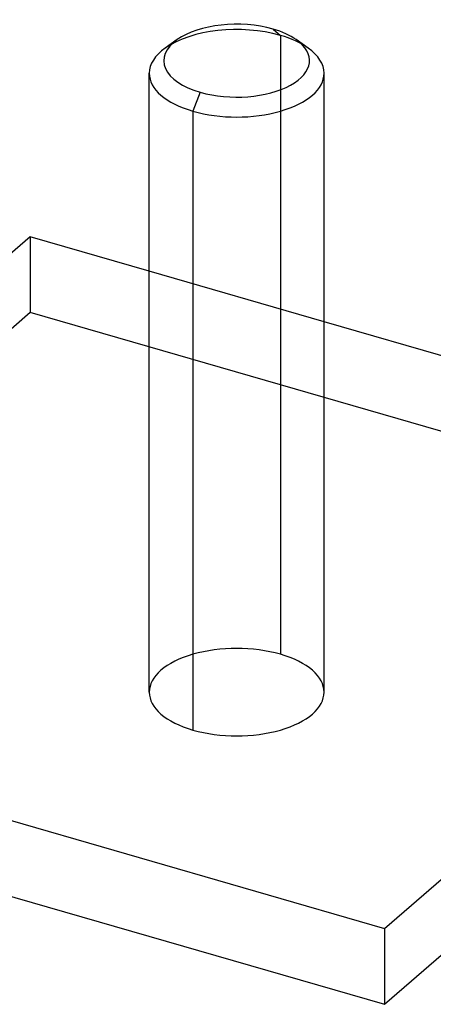
# Model space of a CAD drawing. Units: millimetres. Extents: x -222 to 35, y -181 to 19.
# Drawn here: x -14 to 0, y -14 to 19 of the extents above; entities that cross this region are included whole.
import ezdxf

# ---------------------------------------------------------------- set-up
doc = ezdxf.new("R2010")
doc.units = ezdxf.units.MM
doc.layers.add('MAIN-1', color=7, linetype='Continuous')
doc.layers.add('MAIN-2', color=7, linetype='Continuous')

msp = doc.modelspace()

# ---------------------------------------------------------------- linework, layer by layer
at = {"layer": 'MAIN-1'}
for p, q in [((-8.615, 18.682), (-9.023, 18.394)), ((-4.124, 18.394), (-4.532, 18.682)), ((-9.573, -3.69), (-9.573, 17.527)), ((-3.573, -3.69), (-3.573, 17.528)), ((-7.823, 16.878), (-8.073, 16.228)), ((-8.073, 16.228), (-8.073, -4.989)), ((-13.659, 11.923), (-15.128, 10.652)), ((-9.573, 10.744), (-13.659, 11.923)), ((18.073, 2.763), (-3.573, 9.012)), ((-1.498, -11.795), (6.002, -5.3)), ((-23.149, -5.545), (-1.498, -11.795)), ((-1.498, -14.393), (6.002, -7.898)), ((-23.149, -8.143), (-1.498, -14.393)), ((-1.498, -11.795), (-1.498, -14.393))]:
    msp.add_line(p, q, dxfattribs=at)
for centre, major_axis, start_param, end_param in [((-6.573, 17.961), (2.5, 0), 1.047198, 2.526009), ((-6.573, 17.961), (2.5, 0), 0.615576, 1.047198), ((-6.573, 17.961), (2.5, 0), 2.526009, 4.18879), ((-6.573, 17.961), (2.5, 0), -2.094395, 0.615576), ((-6.573, 17.528), (-3, 0), -0.615583, 0.000031), ((-6.573, 17.528), (-3, 0), -3.141561, -2.526016), ((-6.573, 17.528), (-3, 0), 0.000031, 1.047198), ((-6.573, 17.528), (-3, 0), 1.047198, 3.141624), ((-6.573, -3.69), (3, 0), -3.141561, -2.094395), ((-6.573, -3.69), (3, 0), -2.094395, 0.000031)]:
    msp.add_ellipse(centre, major_axis=major_axis, ratio=0.5, start_param=start_param, end_param=end_param, dxfattribs=at)
at = {"layer": 'MAIN-2'}
for p, q in [((-5.323, 19.043), (-5.073, 18.827)), ((-5.073, 18.827), (-5.073, -2.391)), ((-13.659, 11.923), (-13.659, 9.325)), ((-3.573, 9.012), (-9.573, 10.744)), ((-13.659, 9.325), (-18.659, 4.995)), ((24.013, -1.55), (-13.659, 9.325))]:
    msp.add_line(p, q, dxfattribs=at)
for centre, major_axis, start_param, end_param in [((-6.573, 17.528), (-3, 0), -2.094395, -0.615583), ((-6.573, 17.528), (-3, 0), -2.526016, -2.094395), ((-6.573, -3.69), (3, 0), 1.047198, 3.141624), ((-6.573, -3.69), (3, 0), 0.000031, 1.047198)]:
    msp.add_ellipse(centre, major_axis=major_axis, ratio=0.5, start_param=start_param, end_param=end_param, dxfattribs=at)

doc.saveas('drawing.dxf')
